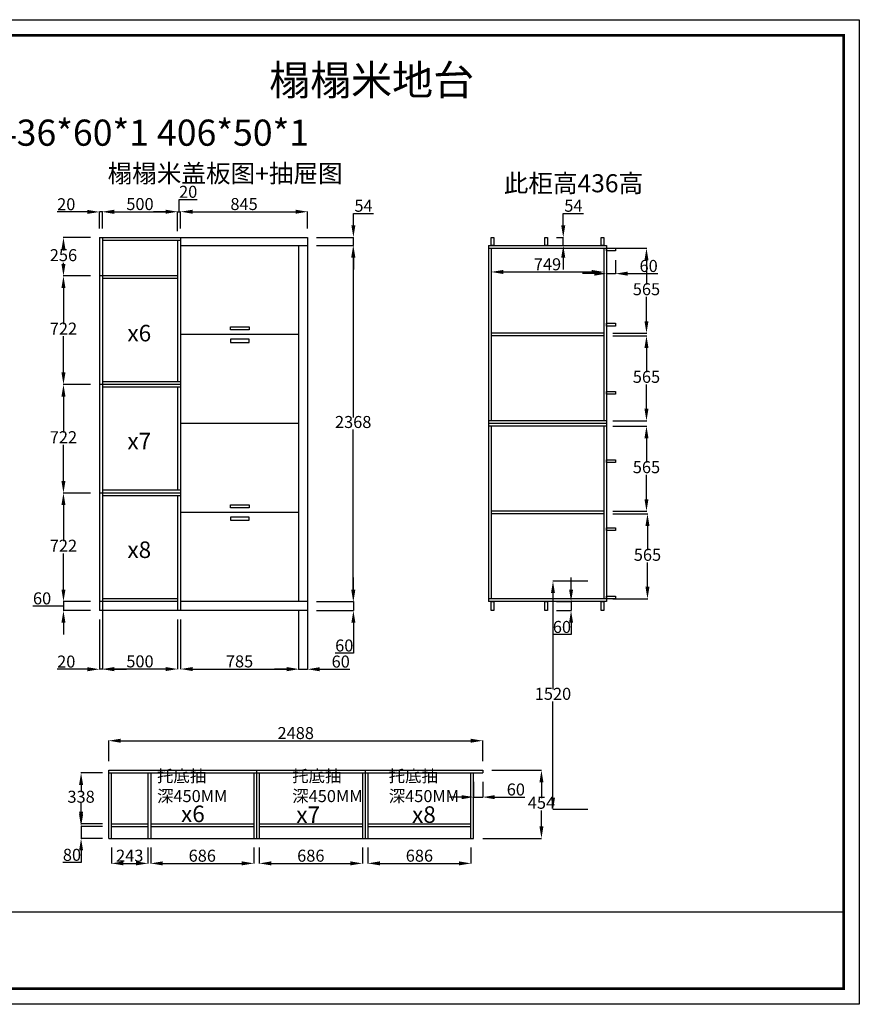
# Model space of a CAD drawing. Units: millimetres. Extents: x 81200 to 104294, y -174850 to -166990.
# Drawn here: x 98707 to 104294, y -173746 to -167196 of the extents above; entities that cross this region are included whole.
import ezdxf

# ---------------------------------------------------------------- set-up
doc = ezdxf.new("R2010")
doc.units = ezdxf.units.MM
doc.styles.get("Standard").update_dxf_attribs({"font": 'txt', "bigfont": 'gbcbig.shx'})
doc.dimstyles.new('ISO-25', dxfattribs={"dimtxt": 80, "dimasz": 80, "dimexe": 1.25, "dimexo": 60, "dimtad": 1, "dimtih": 1, "dimtoh": 1, "dimdec": 0, "dimtxsty": 'Standard', "dimcen": 2.5, "dimadec": 0, "dimazin": 0, "dimtfac": 1, "dimtdec": 0, "dimtmove": 0, "dimatfit": 3, "dimfxl": 1, "dimarcsym": 0})

# ---------------------------------------------------------------- blocks, each defined once
blk = doc.blocks.new('*D14')
at = {"color": 0, "lineweight": -2, "transparency": 16777216}
for p, q in [((99257.7, -169664.3), (99257.7, -171516.7)), ((99757.7, -171186.3), (99757.7, -171516.7)), ((99677.7, -171515.5), (99337.7, -171515.5))]:
    blk.add_line(p, q, dxfattribs=at)
at = {"color": 0, "transparency": 16777216}
for points in [[(99337.7, -171502.1), (99337.7, -171528.8), (99257.7, -171515.5)], [(99677.7, -171502.1), (99677.7, -171528.8), (99757.7, -171515.5)]]:
    blk.add_solid(points, dxfattribs=at)
at = {"layer": 'Defpoints', "color": 0, "transparency": 16777216}
for p in [(99257.7, -169604.3), (99757.7, -171126.3), (99257.7, -171515.5)]:
    blk.add_point(p, dxfattribs=at)
at = {"color": 0, "transparency": 16777216, "insert": (99507.7, -171474.8), "char_height": 80, "attachment_point": 5}
blk.add_mtext('500', dxfattribs=at)
blk = doc.blocks.new('*D15')
at = {"color": 0, "lineweight": -2, "transparency": 16777216}
for p, q in [((99237.7, -171186.3), (99237.7, -171518)), ((99257.7, -171186.3), (99257.7, -171518)), ((99157.7, -171516.7), (98956.5, -171516.7)), ((99257.7, -171516.7), (99237.7, -171516.7)), ((99337.7, -171516.7), (99417.7, -171516.7))]:
    blk.add_line(p, q, dxfattribs=at)
at = {"color": 0, "transparency": 16777216}
for points in [[(99157.7, -171503.4), (99157.7, -171530), (99237.7, -171516.7)], [(99337.7, -171503.4), (99337.7, -171530), (99257.7, -171516.7)]]:
    blk.add_solid(points, dxfattribs=at)
at = {"layer": 'Defpoints', "color": 0, "transparency": 16777216}
for p in [(99237.7, -171126.3), (99257.7, -171126.3), (99237.7, -171516.7)]:
    blk.add_point(p, dxfattribs=at)
at = {"color": 0, "transparency": 16777216, "insert": (99017.1, -171476.1), "char_height": 80, "attachment_point": 5}
blk.add_mtext('20', dxfattribs=at)
blk = doc.blocks.new('*D16')
at = {"color": 0, "lineweight": -2, "transparency": 16777216}
for p, q in [((100562.7, -171126.3), (100562.7, -171516.7)), ((99777.7, -171186.3), (99777.7, -171516.7)), ((99857.7, -171515.5), (100482.7, -171515.5))]:
    blk.add_line(p, q, dxfattribs=at)
at = {"color": 0, "transparency": 16777216}
for points in [[(99857.7, -171502.1), (99857.7, -171528.8), (99777.7, -171515.5)], [(100482.7, -171502.1), (100482.7, -171528.8), (100562.7, -171515.5)]]:
    blk.add_solid(points, dxfattribs=at)
at = {"layer": 'Defpoints', "color": 0, "transparency": 16777216}
for p in [(100562.7, -171066.3), (99777.7, -171126.3), (100562.7, -171515.5)]:
    blk.add_point(p, dxfattribs=at)
at = {"color": 0, "transparency": 16777216, "insert": (100170.2, -171474.8), "char_height": 80, "attachment_point": 5}
blk.add_mtext('785', dxfattribs=at)
blk = doc.blocks.new('*D17')
at = {"color": 0, "lineweight": -2, "transparency": 16777216}
for p, q in [((100562.7, -171126.3), (100562.7, -171518)), ((100622.7, -171126.3), (100622.7, -171518)), ((100482.7, -171516.7), (100402.7, -171516.7)), ((100562.7, -171516.7), (100622.7, -171516.7)), ((100702.7, -171516.7), (100904, -171516.7))]:
    blk.add_line(p, q, dxfattribs=at)
at = {"color": 0, "transparency": 16777216}
for points in [[(100482.7, -171503.4), (100482.7, -171530), (100562.7, -171516.7)], [(100702.7, -171503.4), (100702.7, -171530), (100622.7, -171516.7)]]:
    blk.add_solid(points, dxfattribs=at)
at = {"layer": 'Defpoints', "color": 0, "transparency": 16777216}
for p in [(100562.7, -171066.3), (100622.7, -171066.3), (100622.7, -171516.7)]:
    blk.add_point(p, dxfattribs=at)
at = {"color": 0, "transparency": 16777216, "insert": (100843.4, -171476.1), "char_height": 80, "attachment_point": 5}
blk.add_mtext('60', dxfattribs=at)
blk = doc.blocks.new('*D2')
at = {"color": 0, "lineweight": -2, "transparency": 16777216}
for p, q in [((99157.7, -168474.3), (98956.5, -168474.3)), ((99237.7, -168584.3), (99237.7, -168473)), ((99257.7, -168474.3), (99237.7, -168474.3)), ((99257.7, -168584.3), (99257.7, -168473)), ((99337.7, -168474.3), (99417.7, -168474.3))]:
    blk.add_line(p, q, dxfattribs=at)
at = {"color": 0, "transparency": 16777216}
for points in [[(99157.7, -168461), (99157.7, -168487.6), (99237.7, -168474.3)], [(99337.7, -168461), (99337.7, -168487.6), (99257.7, -168474.3)]]:
    blk.add_solid(points, dxfattribs=at)
at = {"layer": 'Defpoints', "color": 0, "transparency": 16777216}
for p in [(99237.7, -168474.3), (99237.7, -168644.3), (99257.7, -168644.3)]:
    blk.add_point(p, dxfattribs=at)
at = {"color": 0, "transparency": 16777216, "insert": (99017.1, -168433.7), "char_height": 80, "attachment_point": 5}
blk.add_mtext('20', dxfattribs=at)
blk = doc.blocks.new('*D3')
at = {"color": 0, "lineweight": -2, "transparency": 16777216}
for p, q in [((99257.7, -168584.3), (99257.7, -168471.8)), ((99337.7, -168473), (99677.7, -168473)), ((99757.7, -168602.3), (99757.7, -168471.8))]:
    blk.add_line(p, q, dxfattribs=at)
at = {"color": 0, "transparency": 16777216}
for points in [[(99337.7, -168459.7), (99337.7, -168486.4), (99257.7, -168473)], [(99677.7, -168459.7), (99677.7, -168486.4), (99757.7, -168473)]]:
    blk.add_solid(points, dxfattribs=at)
at = {"layer": 'Defpoints', "color": 0, "transparency": 16777216}
for p in [(99757.7, -168473), (99257.7, -168644.3), (99757.7, -168662.3)]:
    blk.add_point(p, dxfattribs=at)
at = {"color": 0, "transparency": 16777216, "insert": (99507.7, -168432.4), "char_height": 80, "attachment_point": 5}
blk.add_mtext('500', dxfattribs=at)
blk = doc.blocks.new('*D4')
at = {"color": 0, "lineweight": -2, "transparency": 16777216}
for p, q in [((99767.7, -168473), (99767.7, -168391.5)), ((99767.7, -168391.5), (99889, -168391.5)), ((99677.7, -168473), (99597.7, -168473)), ((99757.7, -168602.3), (99757.7, -168471.8)), ((99757.7, -168473), (99777.7, -168473)), ((99757.7, -168473), (99777.7, -168473)), ((99777.7, -168584.3), (99777.7, -168471.8)), ((99857.7, -168473), (99937.7, -168473))]:
    blk.add_line(p, q, dxfattribs=at)
at = {"color": 0, "transparency": 16777216}
for points in [[(99677.7, -168459.7), (99677.7, -168486.4), (99757.7, -168473)], [(99857.7, -168459.7), (99857.7, -168486.4), (99777.7, -168473)]]:
    blk.add_solid(points, dxfattribs=at)
at = {"layer": 'Defpoints', "color": 0, "transparency": 16777216}
for p in [(99777.7, -168473), (99757.7, -168662.3), (99777.7, -168644.3)]:
    blk.add_point(p, dxfattribs=at)
at = {"color": 0, "transparency": 16777216, "insert": (99828.4, -168350.9), "char_height": 80, "attachment_point": 5}
blk.add_mtext('20', dxfattribs=at)
blk = doc.blocks.new('*D5')
at = {"color": 0, "lineweight": -2, "transparency": 16777216}
for p, q in [((99777.7, -168584.3), (99777.7, -168471.8)), ((99857.7, -168473), (100542.7, -168473)), ((100622.7, -168584.3), (100622.7, -168471.8))]:
    blk.add_line(p, q, dxfattribs=at)
at = {"color": 0, "transparency": 16777216}
for points in [[(99857.7, -168459.7), (99857.7, -168486.4), (99777.7, -168473)], [(100542.7, -168459.7), (100542.7, -168486.4), (100622.7, -168473)]]:
    blk.add_solid(points, dxfattribs=at)
at = {"layer": 'Defpoints', "color": 0, "transparency": 16777216}
for p in [(100622.7, -168473), (99777.7, -168644.3), (100622.7, -168644.3)]:
    blk.add_point(p, dxfattribs=at)
at = {"color": 0, "transparency": 16777216, "insert": (100200.2, -168432.4), "char_height": 80, "attachment_point": 5}
blk.add_mtext('845', dxfattribs=at)
blk = doc.blocks.new('*D6')
at = {"color": 0, "lineweight": -2, "transparency": 16777216}
for p, q in [((99177.7, -168644.3), (98997.3, -168644.3)), ((98998.5, -168724.3), (98998.5, -168731.6)), ((98998.5, -168820.3), (98998.5, -168812.9)), ((99177.7, -168900.3), (98997.3, -168900.3))]:
    blk.add_line(p, q, dxfattribs=at)
at = {"color": 0, "transparency": 16777216}
for points in [[(98985.2, -168724.3), (99011.8, -168724.3), (98998.5, -168644.3)], [(98985.2, -168820.3), (99011.8, -168820.3), (98998.5, -168900.3)]]:
    blk.add_solid(points, dxfattribs=at)
at = {"layer": 'Defpoints', "color": 0, "transparency": 16777216}
for p in [(99237.7, -168644.3), (98998.5, -168900.3), (99237.7, -168900.3)]:
    blk.add_point(p, dxfattribs=at)
at = {"color": 0, "transparency": 16777216, "insert": (98998.5, -168772.3), "char_height": 80, "attachment_point": 5}
blk.add_mtext('256', dxfattribs=at)
blk = doc.blocks.new('*D7')
at = {"color": 0, "lineweight": -2, "transparency": 16777216}
for p, q in [((99177.7, -168900.3), (98997.3, -168900.3)), ((98998.5, -168980.3), (98998.5, -169220.6)), ((98998.5, -169542.3), (98998.5, -169301.9)), ((99177.7, -169622.3), (98997.3, -169622.3))]:
    blk.add_line(p, q, dxfattribs=at)
at = {"color": 0, "transparency": 16777216}
for points in [[(98985.2, -168980.3), (99011.8, -168980.3), (98998.5, -168900.3)], [(98985.2, -169542.3), (99011.8, -169542.3), (98998.5, -169622.3)]]:
    blk.add_solid(points, dxfattribs=at)
at = {"layer": 'Defpoints', "color": 0, "transparency": 16777216}
for p in [(99237.7, -168900.3), (98998.5, -169622.3), (99237.7, -169622.3)]:
    blk.add_point(p, dxfattribs=at)
at = {"color": 0, "transparency": 16777216, "insert": (98998.5, -169261.3), "char_height": 80, "attachment_point": 5}
blk.add_mtext('722', dxfattribs=at)
blk = doc.blocks.new('*D8')
at = {"color": 0, "lineweight": -2, "transparency": 16777216}
for p, q in [((99177.7, -169622.3), (98997.3, -169622.3)), ((98998.5, -169702.3), (98998.5, -169942.6)), ((98998.5, -170264.3), (98998.5, -170023.9)), ((99177.7, -170344.3), (98997.3, -170344.3))]:
    blk.add_line(p, q, dxfattribs=at)
at = {"color": 0, "transparency": 16777216}
for points in [[(98985.2, -169702.3), (99011.8, -169702.3), (98998.5, -169622.3)], [(98985.2, -170264.3), (99011.8, -170264.3), (98998.5, -170344.3)]]:
    blk.add_solid(points, dxfattribs=at)
at = {"layer": 'Defpoints', "color": 0, "transparency": 16777216}
for p in [(99237.7, -169622.3), (98998.5, -170344.3), (99237.7, -170344.3)]:
    blk.add_point(p, dxfattribs=at)
at = {"color": 0, "transparency": 16777216, "insert": (98998.5, -169983.3), "char_height": 80, "attachment_point": 5}
blk.add_mtext('722', dxfattribs=at)
blk = doc.blocks.new('*D9')
at = {"color": 0, "lineweight": -2, "transparency": 16777216}
for p, q in [((99177.7, -170344.3), (98997.3, -170344.3)), ((98998.5, -170424.3), (98998.5, -170664.6)), ((98998.5, -170986.3), (98998.5, -170745.9)), ((99177.7, -171066.3), (98997.3, -171066.3))]:
    blk.add_line(p, q, dxfattribs=at)
at = {"color": 0, "transparency": 16777216}
for points in [[(98985.2, -170424.3), (99011.8, -170424.3), (98998.5, -170344.3)], [(98985.2, -170986.3), (99011.8, -170986.3), (98998.5, -171066.3)]]:
    blk.add_solid(points, dxfattribs=at)
at = {"layer": 'Defpoints', "color": 0, "transparency": 16777216}
for p in [(99237.7, -170344.3), (98998.5, -171066.3), (99237.7, -171066.3)]:
    blk.add_point(p, dxfattribs=at)
at = {"color": 0, "transparency": 16777216, "insert": (98998.5, -170705.3), "char_height": 80, "attachment_point": 5}
blk.add_mtext('722', dxfattribs=at)
blk = doc.blocks.new('*D10')
at = {"color": 0, "lineweight": -2, "transparency": 16777216}
for p, q in [((98998.5, -170986.3), (98998.5, -170906.3)), ((99177.7, -171066.3), (98997.3, -171066.3)), ((98998.5, -171066.3), (98998.5, -171126.3)), ((98998.5, -171066.3), (98998.5, -171126.3)), ((98916.9, -171096.3), (98795.7, -171096.3)), ((98998.5, -171096.3), (98916.9, -171096.3)), ((99177.7, -171126.3), (98997.3, -171126.3)), ((98998.5, -171206.3), (98998.5, -171286.3))]:
    blk.add_line(p, q, dxfattribs=at)
at = {"color": 0, "transparency": 16777216}
for points in [[(98985.2, -170986.3), (99011.8, -170986.3), (98998.5, -171066.3)], [(98985.2, -171206.3), (99011.8, -171206.3), (98998.5, -171126.3)]]:
    blk.add_solid(points, dxfattribs=at)
at = {"layer": 'Defpoints', "color": 0, "transparency": 16777216}
for p in [(99237.7, -171066.3), (98998.5, -171126.3), (99237.7, -171126.3)]:
    blk.add_point(p, dxfattribs=at)
at = {"color": 0, "transparency": 16777216, "insert": (98856.3, -171055.6), "char_height": 80, "attachment_point": 5}
blk.add_mtext('60', dxfattribs=at)
blk = doc.blocks.new('*D11')
at = {"color": 0, "lineweight": -2, "transparency": 16777216}
for p, q in [((100682.7, -168698.3), (100927.7, -168698.3)), ((100926.4, -168778.3), (100926.4, -169841.6)), ((100926.4, -170986.3), (100926.4, -169922.9)), ((100682.7, -171066.3), (100927.7, -171066.3))]:
    blk.add_line(p, q, dxfattribs=at)
at = {"color": 0, "transparency": 16777216}
for points in [[(100913.1, -168778.3), (100939.8, -168778.3), (100926.4, -168698.3)], [(100913.1, -170986.3), (100939.8, -170986.3), (100926.4, -171066.3)]]:
    blk.add_solid(points, dxfattribs=at)
at = {"layer": 'Defpoints', "color": 0, "transparency": 16777216}
for p in [(100622.7, -168698.3), (100622.7, -171066.3), (100926.4, -171066.3)]:
    blk.add_point(p, dxfattribs=at)
at = {"color": 0, "transparency": 16777216, "insert": (100926.4, -169882.3), "char_height": 80, "attachment_point": 5}
blk.add_mtext('2368', dxfattribs=at)
blk = doc.blocks.new('*D12')
at = {"color": 0, "lineweight": -2, "transparency": 16777216}
for p, q in [((100927.7, -168564.3), (100927.7, -168484.3)), ((100927.7, -168484.3), (101061.6, -168484.3)), ((100682.7, -168644.3), (100928.9, -168644.3)), ((100927.7, -168698.3), (100927.7, -168644.3)), ((100682.7, -168698.3), (100928.9, -168698.3)), ((100927.7, -168778.3), (100927.7, -168858.3))]:
    blk.add_line(p, q, dxfattribs=at)
at = {"color": 0, "transparency": 16777216}
for points in [[(100914.4, -168564.3), (100941, -168564.3), (100927.7, -168644.3)], [(100914.4, -168778.3), (100941, -168778.3), (100927.7, -168698.3)]]:
    blk.add_solid(points, dxfattribs=at)
at = {"layer": 'Defpoints', "color": 0, "transparency": 16777216}
for p in [(100622.7, -168644.3), (100927.7, -168644.3), (100622.7, -168698.3)]:
    blk.add_point(p, dxfattribs=at)
at = {"color": 0, "transparency": 16777216, "insert": (100995, -168443.6), "char_height": 80, "attachment_point": 5}
blk.add_mtext('54', dxfattribs=at)
blk = doc.blocks.new('*D13')
at = {"color": 0, "lineweight": -2, "transparency": 16777216}
for p, q in [((100927.7, -170986.3), (100927.7, -170906.3)), ((100682.7, -171066.3), (100928.9, -171066.3)), ((100927.7, -171066.3), (100927.7, -171126.3)), ((100682.7, -171126.3), (100928.9, -171126.3)), ((100927.7, -171206.3), (100927.7, -171409.8)), ((100927.7, -171409.8), (100807.1, -171409.8))]:
    blk.add_line(p, q, dxfattribs=at)
at = {"color": 0, "transparency": 16777216}
for points in [[(100914.4, -170986.3), (100941, -170986.3), (100927.7, -171066.3)], [(100914.4, -171206.3), (100941, -171206.3), (100927.7, -171126.3)]]:
    blk.add_solid(points, dxfattribs=at)
at = {"layer": 'Defpoints', "color": 0, "transparency": 16777216}
for p in [(100622.7, -171066.3), (100622.7, -171126.3), (100927.7, -171126.3)]:
    blk.add_point(p, dxfattribs=at)
at = {"color": 0, "transparency": 16777216, "insert": (100867.1, -171369.1), "char_height": 80, "attachment_point": 5}
blk.add_mtext('60', dxfattribs=at)
blk = doc.blocks.new('*D21')
at = {"color": 0, "lineweight": -2, "transparency": 16777216}
for p, q in [((101844.7, -168776.3), (101844.7, -168875)), ((102593.7, -168776.3), (102593.7, -168875)), ((101924.7, -168873.8), (102513.7, -168873.8))]:
    blk.add_line(p, q, dxfattribs=at)
at = {"color": 0, "transparency": 16777216}
for points in [[(101924.7, -168860.5), (101924.7, -168887.1), (101844.7, -168873.8)], [(102513.7, -168860.5), (102513.7, -168887.1), (102593.7, -168873.8)]]:
    blk.add_solid(points, dxfattribs=at)
at = {"layer": 'Defpoints', "color": 0, "transparency": 16777216}
for p in [(101844.7, -168716.3), (102593.7, -168716.3), (102593.7, -168873.8)]:
    blk.add_point(p, dxfattribs=at)
at = {"color": 0, "transparency": 16777216, "insert": (102219.2, -168833.2), "char_height": 80, "attachment_point": 5}
blk.add_mtext('749', dxfattribs=at)
blk = doc.blocks.new('*D22')
at = {"color": 0, "lineweight": -2, "transparency": 16777216}
for p, q in [((102324.1, -168564.3), (102324.1, -168484.3)), ((102324.1, -168484.3), (102458.1, -168484.3)), ((102279.2, -168644.3), (102325.4, -168644.3)), ((102324.1, -168698.3), (102324.1, -168644.3)), ((102279.2, -168698.3), (102325.4, -168698.3)), ((102324.1, -168778.3), (102324.1, -168858.3))]:
    blk.add_line(p, q, dxfattribs=at)
at = {"color": 0, "transparency": 16777216}
for points in [[(102310.8, -168564.3), (102337.5, -168564.3), (102324.1, -168644.3)], [(102310.8, -168778.3), (102337.5, -168778.3), (102324.1, -168698.3)]]:
    blk.add_solid(points, dxfattribs=at)
at = {"layer": 'Defpoints', "color": 0, "transparency": 16777216}
for p in [(102219.2, -168644.3), (102324.1, -168644.3), (102219.2, -168698.3)]:
    blk.add_point(p, dxfattribs=at)
at = {"color": 0, "transparency": 16777216, "insert": (102391.4, -168443.6), "char_height": 80, "attachment_point": 5}
blk.add_mtext('54', dxfattribs=at)
blk = doc.blocks.new('*D23')
at = {"color": 0, "lineweight": -2, "transparency": 16777216}
for p, q in [((102611.7, -168794.3), (102611.7, -168886.1)), ((102671.7, -168794.3), (102671.7, -168886.1)), ((102531.7, -168884.9), (102451.7, -168884.9)), ((102611.7, -168884.9), (102671.7, -168884.9)), ((102751.7, -168884.9), (102953, -168884.9))]:
    blk.add_line(p, q, dxfattribs=at)
at = {"color": 0, "transparency": 16777216}
for points in [[(102531.7, -168871.5), (102531.7, -168898.2), (102611.7, -168884.9)], [(102751.7, -168871.5), (102751.7, -168898.2), (102671.7, -168884.9)]]:
    blk.add_solid(points, dxfattribs=at)
at = {"layer": 'Defpoints', "color": 0, "transparency": 16777216}
for p in [(102611.7, -168734.3), (102671.7, -168734.3), (102671.7, -168884.9)]:
    blk.add_point(p, dxfattribs=at)
at = {"color": 0, "transparency": 16777216, "insert": (102892.3, -168844.2), "char_height": 80, "attachment_point": 5}
blk.add_mtext('60', dxfattribs=at)
blk = doc.blocks.new('*D24')
at = {"color": 0, "lineweight": -2, "transparency": 16777216}
for p, q in [((102653.7, -168716.3), (102879.2, -168716.3)), ((102877.9, -168796.3), (102877.9, -168958.1)), ((102877.9, -169201.3), (102877.9, -169039.4)), ((102653.7, -169281.3), (102879.2, -169281.3))]:
    blk.add_line(p, q, dxfattribs=at)
at = {"color": 0, "transparency": 16777216}
for points in [[(102864.6, -168796.3), (102891.3, -168796.3), (102877.9, -168716.3)], [(102864.6, -169201.3), (102891.3, -169201.3), (102877.9, -169281.3)]]:
    blk.add_solid(points, dxfattribs=at)
at = {"layer": 'Defpoints', "color": 0, "transparency": 16777216}
for p in [(102593.7, -168716.3), (102593.7, -169281.3), (102877.9, -169281.3)]:
    blk.add_point(p, dxfattribs=at)
at = {"color": 0, "transparency": 16777216, "insert": (102877.9, -168998.8), "char_height": 80, "attachment_point": 5}
blk.add_mtext('565', dxfattribs=at)
blk = doc.blocks.new('*D25')
at = {"color": 0, "lineweight": -2, "transparency": 16777216}
for p, q in [((102653.7, -169299.3), (102879.2, -169299.3)), ((102877.9, -169379.3), (102877.9, -169541.1)), ((102877.9, -169784.3), (102877.9, -169622.4)), ((102653.7, -169864.3), (102879.2, -169864.3))]:
    blk.add_line(p, q, dxfattribs=at)
at = {"color": 0, "transparency": 16777216}
for points in [[(102864.6, -169379.3), (102891.3, -169379.3), (102877.9, -169299.3)], [(102864.6, -169784.3), (102891.3, -169784.3), (102877.9, -169864.3)]]:
    blk.add_solid(points, dxfattribs=at)
at = {"layer": 'Defpoints', "color": 0, "transparency": 16777216}
for p in [(102593.7, -169299.3), (102593.7, -169864.3), (102877.9, -169864.3)]:
    blk.add_point(p, dxfattribs=at)
at = {"color": 0, "transparency": 16777216, "insert": (102877.9, -169581.8), "char_height": 80, "attachment_point": 5}
blk.add_mtext('565', dxfattribs=at)
blk = doc.blocks.new('*D18')
at = {"color": 0, "lineweight": -2, "transparency": 16777216}
for p, q in [((102653.7, -169900.3), (102879.2, -169900.3)), ((102877.9, -169980.3), (102877.9, -170142.1)), ((102877.9, -170385.3), (102877.9, -170223.4)), ((102653.7, -170465.3), (102879.2, -170465.3))]:
    blk.add_line(p, q, dxfattribs=at)
at = {"color": 0, "transparency": 16777216}
for points in [[(102864.6, -169980.3), (102891.3, -169980.3), (102877.9, -169900.3)], [(102864.6, -170385.3), (102891.3, -170385.3), (102877.9, -170465.3)]]:
    blk.add_solid(points, dxfattribs=at)
at = {"layer": 'Defpoints', "color": 0, "transparency": 16777216}
for p in [(102593.7, -169900.3), (102593.7, -170465.3), (102877.9, -170465.3)]:
    blk.add_point(p, dxfattribs=at)
at = {"color": 0, "transparency": 16777216, "insert": (102877.9, -170182.8), "char_height": 80, "attachment_point": 5}
blk.add_mtext('565', dxfattribs=at)
blk = doc.blocks.new('*D19')
at = {"color": 0, "lineweight": -2, "transparency": 16777216}
for p, q in [((102653.7, -170483.3), (102885.9, -170483.3)), ((102884.6, -170563.3), (102884.6, -170725.1)), ((102884.6, -170968.3), (102884.6, -170806.4)), ((102653.7, -171048.3), (102885.9, -171048.3))]:
    blk.add_line(p, q, dxfattribs=at)
at = {"color": 0, "transparency": 16777216}
for points in [[(102871.3, -170563.3), (102897.9, -170563.3), (102884.6, -170483.3)], [(102871.3, -170968.3), (102897.9, -170968.3), (102884.6, -171048.3)]]:
    blk.add_solid(points, dxfattribs=at)
at = {"layer": 'Defpoints', "color": 0, "transparency": 16777216}
for p in [(102593.7, -170483.3), (102593.7, -171048.3), (102884.6, -171048.3)]:
    blk.add_point(p, dxfattribs=at)
at = {"color": 0, "transparency": 16777216, "insert": (102884.6, -170765.8), "char_height": 80, "attachment_point": 5}
blk.add_mtext('565', dxfattribs=at)
blk = doc.blocks.new('*D20')
at = {"color": 0, "lineweight": -2, "transparency": 16777216}
for p, q in [((102376.1, -170986.3), (102376.1, -170906.3)), ((102279.2, -171066.3), (102377.4, -171066.3)), ((102376.1, -171066.3), (102376.1, -171126.3)), ((102279.2, -171126.3), (102377.4, -171126.3)), ((102376.1, -171206.3), (102376.1, -171286.3)), ((102376.1, -171286.3), (102255.5, -171286.3))]:
    blk.add_line(p, q, dxfattribs=at)
at = {"color": 0, "transparency": 16777216}
for points in [[(102362.8, -170986.3), (102389.4, -170986.3), (102376.1, -171066.3)], [(102362.8, -171206.3), (102389.4, -171206.3), (102376.1, -171126.3)]]:
    blk.add_solid(points, dxfattribs=at)
at = {"layer": 'Defpoints', "color": 0, "transparency": 16777216}
for p in [(102219.2, -171066.3), (102219.2, -171126.3), (102376.1, -171126.3)]:
    blk.add_point(p, dxfattribs=at)
at = {"color": 0, "transparency": 16777216, "insert": (102315.5, -171245.6), "char_height": 80, "attachment_point": 5}
blk.add_mtext('60', dxfattribs=at)
blk = doc.blocks.new('*D26')
at = {"color": 0, "lineweight": -2, "transparency": 16777216}
for p, q in [((99318, -172702.3), (99318, -172809.4)), ((99561, -172702.3), (99561, -172809.4)), ((99398, -172808.2), (99481, -172808.2))]:
    blk.add_line(p, q, dxfattribs=at)
at = {"color": 0, "transparency": 16777216}
for points in [[(99398, -172794.8), (99398, -172821.5), (99318, -172808.2)], [(99481, -172794.8), (99481, -172821.5), (99561, -172808.2)]]:
    blk.add_solid(points, dxfattribs=at)
at = {"layer": 'Defpoints', "color": 0, "transparency": 16777216}
for p in [(99318, -172642.3), (99561, -172642.3), (99561, -172808.2)]:
    blk.add_point(p, dxfattribs=at)
at = {"color": 0, "transparency": 16777216, "insert": (99439.5, -172767.5), "char_height": 80, "attachment_point": 5}
blk.add_mtext('243', dxfattribs=at)
blk = doc.blocks.new('*D27')
at = {"color": 0, "lineweight": -2, "transparency": 16777216}
for p, q in [((99579, -172702.3), (99579, -172809.4)), ((100265.4, -172702.3), (100265.4, -172809.4)), ((99659, -172808.2), (100185.4, -172808.2))]:
    blk.add_line(p, q, dxfattribs=at)
at = {"color": 0, "transparency": 16777216}
for points in [[(99659, -172794.8), (99659, -172821.5), (99579, -172808.2)], [(100185.4, -172794.8), (100185.4, -172821.5), (100265.4, -172808.2)]]:
    blk.add_solid(points, dxfattribs=at)
at = {"layer": 'Defpoints', "color": 0, "transparency": 16777216}
for p in [(99579, -172642.3), (100265.4, -172642.3), (100265.4, -172808.2)]:
    blk.add_point(p, dxfattribs=at)
at = {"color": 0, "transparency": 16777216, "insert": (99922.2, -172767.5), "char_height": 80, "attachment_point": 5}
blk.add_mtext('686', dxfattribs=at)
blk = doc.blocks.new('*D28')
at = {"color": 0, "lineweight": -2, "transparency": 16777216}
for p, q in [((100301.4, -172702.3), (100301.4, -172809.4)), ((100987.7, -172702.3), (100987.7, -172809.4)), ((100381.4, -172808.2), (100907.7, -172808.2))]:
    blk.add_line(p, q, dxfattribs=at)
at = {"color": 0, "transparency": 16777216}
for points in [[(100381.4, -172794.8), (100381.4, -172821.5), (100301.4, -172808.2)], [(100907.7, -172794.8), (100907.7, -172821.5), (100987.7, -172808.2)]]:
    blk.add_solid(points, dxfattribs=at)
at = {"layer": 'Defpoints', "color": 0, "transparency": 16777216}
for p in [(100301.4, -172642.3), (100987.7, -172642.3), (100987.7, -172808.2)]:
    blk.add_point(p, dxfattribs=at)
at = {"color": 0, "transparency": 16777216, "insert": (100644.5, -172767.5), "char_height": 80, "attachment_point": 5}
blk.add_mtext('686', dxfattribs=at)
blk = doc.blocks.new('*D29')
at = {"color": 0, "lineweight": -2, "transparency": 16777216}
for p, q in [((101023.7, -172702.3), (101023.7, -172809.4)), ((101710, -172702.3), (101710, -172809.4)), ((101103.7, -172808.2), (101630, -172808.2))]:
    blk.add_line(p, q, dxfattribs=at)
at = {"color": 0, "transparency": 16777216}
for points in [[(101103.7, -172794.8), (101103.7, -172821.5), (101023.7, -172808.2)], [(101630, -172794.8), (101630, -172821.5), (101710, -172808.2)]]:
    blk.add_solid(points, dxfattribs=at)
at = {"layer": 'Defpoints', "color": 0, "transparency": 16777216}
for p in [(101023.7, -172642.3), (101710, -172642.3), (101710, -172808.2)]:
    blk.add_point(p, dxfattribs=at)
at = {"color": 0, "transparency": 16777216, "insert": (101366.9, -172767.5), "char_height": 80, "attachment_point": 5}
blk.add_mtext('686', dxfattribs=at)
blk = doc.blocks.new('*D30')
at = {"color": 0, "lineweight": -2, "transparency": 16777216}
for p, q in [((101728, -172266.3), (101728, -172368.8)), ((101788, -172266.3), (101788, -172368.8)), ((101648, -172367.5), (101568, -172367.5)), ((101728, -172367.5), (101788, -172367.5)), ((101868, -172367.5), (102069.3, -172367.5))]:
    blk.add_line(p, q, dxfattribs=at)
at = {"color": 0, "transparency": 16777216}
for points in [[(101648, -172354.2), (101648, -172380.9), (101728, -172367.5)], [(101868, -172354.2), (101868, -172380.9), (101788, -172367.5)]]:
    blk.add_solid(points, dxfattribs=at)
at = {"layer": 'Defpoints', "color": 0, "transparency": 16777216}
for p in [(101728, -172206.3), (101788, -172206.3), (101788, -172367.5)]:
    blk.add_point(p, dxfattribs=at)
at = {"color": 0, "transparency": 16777216, "insert": (102008.7, -172326.9), "char_height": 80, "attachment_point": 5}
blk.add_mtext('60', dxfattribs=at)
blk = doc.blocks.new('*D31')
at = {"color": 0, "lineweight": -2, "transparency": 16777216}
for p, q in [((99300, -172128.3), (99300, -171991)), ((99380, -171992.2), (101708, -171992.2)), ((101788, -172128.3), (101788, -171991))]:
    blk.add_line(p, q, dxfattribs=at)
at = {"color": 0, "transparency": 16777216}
for points in [[(99380, -171978.9), (99380, -172005.6), (99300, -171992.2)], [(101708, -171978.9), (101708, -172005.6), (101788, -171992.2)]]:
    blk.add_solid(points, dxfattribs=at)
at = {"layer": 'Defpoints', "color": 0, "transparency": 16777216}
for p in [(101788, -171992.2), (99300, -172188.3), (101788, -172188.3)]:
    blk.add_point(p, dxfattribs=at)
at = {"color": 0, "transparency": 16777216, "insert": (100544, -171951.6), "char_height": 80, "attachment_point": 5}
blk.add_mtext('2488', dxfattribs=at)
blk = doc.blocks.new('*D32')
at = {"color": 0, "lineweight": -2, "transparency": 16777216}
for p, q in [((99115.9, -172482.3), (99115.9, -172402.3)), ((99258, -172562.3), (99114.6, -172562.3)), ((99115.9, -172562.3), (99115.9, -172642.3)), ((99258, -172642.3), (99114.6, -172642.3)), ((99115.9, -172722.3), (99115.9, -172802.3)), ((99115.9, -172802.3), (98995.2, -172802.3))]:
    blk.add_line(p, q, dxfattribs=at)
at = {"color": 0, "transparency": 16777216}
for points in [[(99102.5, -172482.3), (99129.2, -172482.3), (99115.9, -172562.3)], [(99102.5, -172722.3), (99129.2, -172722.3), (99115.9, -172642.3)]]:
    blk.add_solid(points, dxfattribs=at)
at = {"layer": 'Defpoints', "color": 0, "transparency": 16777216}
for p in [(99318, -172562.3), (99115.9, -172642.3), (99318, -172642.3)]:
    blk.add_point(p, dxfattribs=at)
at = {"color": 0, "transparency": 16777216, "insert": (99055.2, -172761.7), "char_height": 80, "attachment_point": 5}
blk.add_mtext('80', dxfattribs=at)
blk = doc.blocks.new('*D33')
at = {"color": 0, "lineweight": -2, "transparency": 16777216}
for p, q in [((99258, -172206.3), (99114.6, -172206.3)), ((99115.9, -172286.3), (99115.9, -172334.7)), ((99115.9, -172464.3), (99115.9, -172415.9)), ((99258, -172544.3), (99114.6, -172544.3))]:
    blk.add_line(p, q, dxfattribs=at)
at = {"color": 0, "transparency": 16777216}
for points in [[(99102.5, -172286.3), (99129.2, -172286.3), (99115.9, -172206.3)], [(99102.5, -172464.3), (99129.2, -172464.3), (99115.9, -172544.3)]]:
    blk.add_solid(points, dxfattribs=at)
at = {"layer": 'Defpoints', "color": 0, "transparency": 16777216}
for p in [(99115.9, -172206.3), (99318, -172206.3), (99318, -172544.3)]:
    blk.add_point(p, dxfattribs=at)
at = {"color": 0, "transparency": 16777216, "insert": (99115.9, -172375.3), "char_height": 80, "attachment_point": 5}
blk.add_mtext('338', dxfattribs=at)
blk = doc.blocks.new('*D34')
at = {"color": 0, "lineweight": -2, "transparency": 16777216}
for p, q in [((101848, -172188.3), (102180.3, -172188.3)), ((102179, -172268.3), (102179, -172374.7)), ((102179, -172562.3), (102179, -172455.9)), ((101788, -172642.3), (102180.3, -172642.3))]:
    blk.add_line(p, q, dxfattribs=at)
at = {"color": 0, "transparency": 16777216}
for points in [[(102165.7, -172268.3), (102192.4, -172268.3), (102179, -172188.3)], [(102165.7, -172562.3), (102192.4, -172562.3), (102179, -172642.3)]]:
    blk.add_solid(points, dxfattribs=at)
at = {"layer": 'Defpoints', "color": 0, "transparency": 16777216}
for p in [(101788, -172188.3), (101728, -172642.3), (102179, -172642.3)]:
    blk.add_point(p, dxfattribs=at)
at = {"color": 0, "transparency": 16777216, "insert": (102179, -172415.3), "char_height": 80, "attachment_point": 5}
blk.add_mtext('454', dxfattribs=at)
blk = doc.blocks.new('*D43')
at = {"color": 0, "lineweight": -2, "transparency": 16777216}
for p, q in [((102488.6, -170930.6), (102254.6, -170930.6)), ((102255.8, -171010.6), (102255.8, -171649.9)), ((102255.8, -172370.6), (102255.8, -171731.2)), ((102488.6, -172450.6), (102254.6, -172450.6))]:
    blk.add_line(p, q, dxfattribs=at)
at = {"color": 0, "transparency": 16777216}
for points in [[(102242.5, -171010.6), (102269.2, -171010.6), (102255.8, -170930.6)], [(102242.5, -172370.6), (102269.2, -172370.6), (102255.8, -172450.6)]]:
    blk.add_solid(points, dxfattribs=at)
at = {"layer": 'Defpoints', "color": 0, "transparency": 16777216}
for p in [(102255.8, -170930.6), (102548.6, -170930.6), (102548.6, -172450.6)]:
    blk.add_point(p, dxfattribs=at)
at = {"color": 0, "transparency": 16777216, "insert": (102255.8, -171690.6), "char_height": 80, "attachment_point": 5}
blk.add_mtext('1520', dxfattribs=at)

msp = doc.modelspace()

# ---------------------------------------------------------------- linework, layer by layer
for p, q in [((99237.7, -168644.3), (100622.7, -168644.3)), ((99257.7, -168644.3), (99257.7, -171126.3)), ((99257.7, -168662.3), (99777.7, -168662.3)), ((99757.7, -168662.3), (99757.7, -169604.3)), ((99777.7, -168644.3), (99777.7, -171126.3)), ((100622.7, -168644.3), (100622.7, -171126.3)), ((99777.7, -168698.3), (100622.7, -168698.3)), ((100562.7, -168698.3), (100562.7, -171066.3)), ((101826.7, -168698.3), (102611.7, -168698.3)), ((101826.7, -168698.3), (101826.7, -171066.3)), ((101826.7, -168716.3), (102611.7, -168716.3)), ((101844.7, -168716.3), (101844.7, -169864.3)), ((102593.7, -168716.3), (102593.7, -169864.3)), ((102611.7, -168698.3), (102611.7, -171066.3)), ((99757.7, -168900.3), (99237.7, -168900.3)), ((99757.7, -168918.3), (99257.7, -168918.3)), ((100562.7, -169290.3), (99777.7, -169290.3)), ((102593.7, -169281.3), (101844.7, -169281.3)), ((102593.7, -169299.3), (101844.7, -169299.3)), ((99777.7, -169622.3), (99237.7, -169622.3)), ((99777.7, -169604.3), (99257.7, -169604.3)), ((99777.7, -169640.3), (99257.7, -169640.3)), ((99757.7, -169640.3), (99757.7, -170326.3)), ((100562.7, -169882.3), (99777.7, -169882.3)), ((102611.7, -169864.3), (101826.7, -169864.3)), ((102611.7, -169882.3), (101826.7, -169882.3)), ((102611.7, -169900.3), (101826.7, -169900.3)), ((101844.7, -169900.3), (101844.7, -171048.3)), ((102593.7, -169900.3), (102593.7, -171048.3)), ((99777.7, -170344.3), (99237.7, -170344.3)), ((99777.7, -170326.3), (99257.7, -170326.3)), ((99777.7, -170362.3), (99257.7, -170362.3)), ((99757.7, -170362.3), (99757.7, -171126.3)), ((100562.7, -170474.3), (99777.7, -170474.3)), ((102593.7, -170465.3), (101844.7, -170465.3)), ((102593.7, -170483.3), (101844.7, -170483.3)), ((99757.7, -171066.3), (99237.7, -171066.3)), ((99757.7, -171048.3), (99257.7, -171048.3)), ((100622.7, -171066.3), (99777.7, -171066.3)), ((102611.7, -171048.3), (101826.7, -171048.3)), ((102611.7, -171066.3), (101826.7, -171066.3)), ((100622.7, -171126.3), (99237.7, -171126.3)), ((99300, -172642.3), (99300, -172188.3)), ((99300, -172188.3), (101788, -172188.3)), ((100283.4, -172188.3), (100283.4, -172642.3)), ((101005.7, -172188.3), (101005.7, -172642.3)), ((101788, -172188.3), (101788, -172206.3)), ((99300, -172206.3), (101788, -172206.3)), ((99318, -172642.3), (99318, -172206.3)), ((99561, -172206.3), (99561, -172642.3)), ((99579, -172206.3), (99579, -172642.3)), ((100265.4, -172206.3), (100265.4, -172642.3)), ((100301.4, -172206.3), (100301.4, -172642.3)), ((100987.7, -172206.3), (100987.7, -172642.3)), ((101023.7, -172206.3), (101023.7, -172642.3)), ((101710, -172642.3), (101710, -172206.3)), ((101728, -172642.3), (101728, -172206.3)), ((99318, -172544.3), (99561, -172544.3)), ((99318, -172562.3), (99561, -172562.3)), ((99579, -172544.3), (100265.4, -172544.3)), ((99579, -172562.3), (100265.4, -172562.3)), ((100301.4, -172544.3), (100987.7, -172544.3)), ((100301.4, -172562.3), (100987.7, -172562.3)), ((101023.7, -172544.3), (101710, -172544.3)), ((101023.7, -172562.3), (101710, -172562.3)), ((99300, -172642.3), (101728, -172642.3)), ((97487, -173131.6), (104190.3, -173131.6))]:
    msp.add_line(p, q)
at = {"color": 1}
msp.add_line((99237.7, -168644.3), (99237.7, -171126.3), dxfattribs=at)
for points in [[(104294.1, -173745.7), (95452.8, -173745.7), (95452.8, -167195.6), (104294.1, -167195.6)], [(104294.1, -173745.7), (95452.8, -173745.7), (95452.8, -167195.6), (104294.1, -167195.6)], [(104294.1, -173745.7), (95452.8, -173745.7), (95452.8, -167195.6), (104294.1, -167195.6)], [(101862.7, -168698.3), (101844.7, -168698.3), (101844.7, -168644.3), (101862.7, -168644.3)], [(102219.2, -168698.3), (102201.2, -168698.3), (102201.2, -168644.3), (102219.2, -168644.3)], [(102593.7, -168698.3), (102575.7, -168698.3), (102575.7, -168644.3), (102593.7, -168644.3)], [(102611.7, -168734.3), (102611.7, -168716.3), (102671.7, -168716.3), (102671.7, -168734.3)], [(100110.7, -169238.5), (100234.7, -169238.5), (100234.7, -169258.9), (100110.7, -169258.9)], [(102611.7, -169233.4), (102611.7, -169215.4), (102671.7, -169215.4), (102671.7, -169233.4)], [(100110.7, -169342), (100234.7, -169342), (100234.7, -169321.6), (100110.7, -169321.6)], [(102611.7, -169687.1), (102611.7, -169669.1), (102671.7, -169669.1), (102671.7, -169687.1)], [(102611.7, -170140.8), (102611.7, -170122.8), (102671.7, -170122.8), (102671.7, -170140.8)], [(100110.7, -170422.5), (100234.7, -170422.5), (100234.7, -170442.9), (100110.7, -170442.9)], [(100110.7, -170526), (100234.7, -170526), (100234.7, -170505.6), (100110.7, -170505.6)], [(102611.7, -170594.5), (102611.7, -170576.5), (102671.7, -170576.5), (102671.7, -170594.5)], [(101862.7, -171126.3), (101844.7, -171126.3), (101844.7, -171066.3), (101862.7, -171066.3)], [(102219.2, -171126.3), (102201.2, -171126.3), (102201.2, -171066.3), (102219.2, -171066.3)], [(102593.7, -171126.3), (102575.7, -171126.3), (102575.7, -171066.3), (102593.7, -171066.3)], [(102611.7, -171048.3), (102611.7, -171030.3), (102671.7, -171030.3), (102671.7, -171048.3)]]:
    msp.add_lwpolyline(points, close=True)
at = {"const_width": 17.2}
msp.add_lwpolyline([(104190.3, -173641.9), (95556.8, -173641.9), (95556.8, -167299.4), (104190.3, -167299.4)], close=True, dxfattribs=at)
msp.add_lwpolyline([(104190.3, -173641.9), (95556.8, -173641.9), (95556.8, -167299.4), (104190.3, -167299.4)], close=True, dxfattribs=at)
msp.add_lwpolyline([(104190.3, -173641.9), (95556.8, -173641.9), (95556.8, -167299.4), (104190.3, -167299.4)], close=True, dxfattribs=at)

# ---------------------------------------------------------------- texts
at = {"attachment_point": 1}
for s, insert, char_height, width in [('{\\fSimSun|b0|i0|c134|p2;榻榻米地台}', (100366.7, -167497.3), 200, 3060.344), ('{\\fSimSun|b0|i0|c134|p2;18厚板436*60*1 406*50*1}', (97817.1, -167860.2), 174, 4272.281)]:
    msp.add_mtext(s, dxfattribs=dict(at, insert=insert, char_height=char_height, width=width))
at = {"color": 1, "char_height": 120, "width": 3060.344, "attachment_point": 1}
for s, insert in [('{\\fSimSun|b0|i0|c134|p2;榻榻米盖板图+抽屉图}', (99292, -168158.5)), ('{\\fSimSun|b0|i0|c134|p2;此柜高436高}', (101928.2, -168223.7))]:
    msp.add_mtext(s, dxfattribs=dict(at, insert=insert))
at = {"color": 6, "lineweight": 30, "char_height": 110, "width": 1582.034, "attachment_point": 1}
for s, insert in [('{\\fSimSun|b0|i0|c134|p54;x6}', (99424.2, -169225.8)), ('{\\fSimSun|b0|i0|c134|p54;x7}', (99424.2, -169943.9)), ('{\\fSimSun|b0|i0|c134|p54;x8}', (99424.2, -170666.7)), ('{\\fSimSun|b0|i0|c134|p54;x6}', (99780.9, -172424)), ('{\\fSimSun|b0|i0|c134|p54;x7}', (100547.9, -172429.5)), ('{\\fSimSun|b0|i0|c134|p54;x8}', (101318.1, -172428.5))]:
    msp.add_mtext(s, dxfattribs=dict(at, insert=insert))
at = {"color": 1, "lineweight": 30, "char_height": 80, "width": 1462.927, "attachment_point": 1}
for insert in [(99621.2, -172187.2), (100520.8, -172187.2), (101163, -172187.2)]:
    msp.add_mtext('{\\fSimSun|b0|i0|c134|p54;托底抽\\P深450MM}', dxfattribs=dict(at, insert=insert))

# ---------------------------------------------------------------- dimensions: what is measured, and where the dimension line sits
for base, p1, p2, picture, middle in [((99777.7, -168473), (99757.7, -168662.3), (99777.7, -168644.3), '*D4', (99768.4, -168350.9)), ((100622.7, -168473), (99777.7, -168644.3), (100622.7, -168644.3), '*D5', (100200.2, -168432.4)), ((100265.4, -172808.2), (99579, -172642.3), (100265.4, -172642.3), '*D27', (99922.2, -172767.5)), ((100987.7, -172808.2), (100301.4, -172642.3), (100987.7, -172642.3), '*D28', (100644.5, -172767.5)), ((101710, -172808.2), (101023.7, -172642.3), (101710, -172642.3), '*D29', (101366.9, -172767.5))]:
    dim = msp.add_linear_dim(base=base, p1=p1, p2=p2, dimstyle='ISO-25', override={"dimtmove": 1})
    dim.commit()
    dim.dimension.update_dxf_attribs({"geometry": picture, "text_midpoint": middle})
for base, p1, p2, picture, middle in [((99237.7, -168474.3), (99257.7, -168644.3), (99237.7, -168644.3), '*D2', (99017.1, -168433.7)), ((99757.7, -168473), (99257.7, -168644.3), (99757.7, -168662.3), '*D3', (99507.7, -168432.4)), ((102593.7, -168873.8), (101844.7, -168716.3), (102593.7, -168716.3), '*D21', (102219.2, -168833.2)), ((102671.7, -168884.9), (102611.7, -168734.3), (102671.7, -168734.3), '*D23', (102892.3, -168844.2)), ((99257.7, -171515.5), (99757.7, -171126.3), (99257.7, -169604.3), '*D14', (99507.7, -171474.8)), ((100562.7, -171515.5), (99777.7, -171126.3), (100562.7, -171066.3), '*D16', (100170.2, -171474.8)), ((100622.7, -171516.7), (100562.7, -171066.3), (100622.7, -171066.3), '*D17', (100843.4, -171476.1)), ((99237.7, -171516.7), (99257.7, -171126.3), (99237.7, -171126.3), '*D15', (99017.1, -171476.1)), ((101788, -171992.2), (99300, -172188.3), (101788, -172188.3), '*D31', (100544, -171951.6)), ((101788, -172367.5), (101728, -172206.3), (101788, -172206.3), '*D30', (102008.7, -172326.9)), ((99561, -172808.2), (99318, -172642.3), (99561, -172642.3), '*D26', (99439.5, -172767.5))]:
    dim = msp.add_linear_dim(base=base, p1=p1, p2=p2, dimstyle='ISO-25')
    dim.commit()
    dim.dimension.update_dxf_attribs({"geometry": picture, "text_midpoint": middle})
for base, p1, p2, picture, middle in [((100927.7, -168644.3), (100622.7, -168698.3), (100622.7, -168644.3), '*D12', (100995, -168443.6)), ((102324.1, -168644.3), (102219.2, -168698.3), (102219.2, -168644.3), '*D22', (102391.4, -168443.6)), ((98998.5, -168900.3), (99237.7, -168644.3), (99237.7, -168900.3), '*D6', (98998.5, -168772.3)), ((100926.4, -171066.3), (100622.7, -168698.3), (100622.7, -171066.3), '*D11', (100926.4, -169882.3)), ((102877.9, -169281.3), (102593.7, -168716.3), (102593.7, -169281.3), '*D24', (102877.9, -168998.8)), ((102877.9, -169864.3), (102593.7, -169299.3), (102593.7, -169864.3), '*D25', (102877.9, -169581.8)), ((102877.9, -170465.3), (102593.7, -169900.3), (102593.7, -170465.3), '*D18', (102877.9, -170182.8)), ((102884.6, -171048.3), (102593.7, -170483.3), (102593.7, -171048.3), '*D19', (102884.6, -170765.8)), ((102255.8, -170930.6), (102548.6, -172450.6), (102548.6, -170930.6), '*D43', (102255.8, -171690.6)), ((102376.1, -171126.3), (102219.2, -171066.3), (102219.2, -171126.3), '*D20', (102315.5, -171245.6)), ((102179, -172642.3), (101788, -172188.3), (101728, -172642.3), '*D34', (102179, -172415.3)), ((99115.9, -172206.3), (99318, -172544.3), (99318, -172206.3), '*D33', (99115.9, -172375.3)), ((99115.9, -172642.3), (99318, -172562.3), (99318, -172642.3), '*D32', (99055.2, -172761.7))]:
    dim = msp.add_linear_dim(base=base, p1=p1, p2=p2, angle=90, dimstyle='ISO-25')
    dim.commit()
    dim.dimension.update_dxf_attribs({"geometry": picture, "text_midpoint": middle})
for base, p1, p2, picture, middle in [((98998.5, -169622.3), (99237.7, -168900.3), (99237.7, -169622.3), '*D7', (98998.5, -169261.3)), ((98998.5, -170344.3), (99237.7, -169622.3), (99237.7, -170344.3), '*D8', (98998.5, -169983.3)), ((98998.5, -171066.3), (99237.7, -170344.3), (99237.7, -171066.3), '*D9', (98998.5, -170705.3)), ((98998.5, -171126.3), (99237.7, -171066.3), (99237.7, -171126.3), '*D10', (98916.3, -171055.6))]:
    dim = msp.add_linear_dim(base=base, p1=p1, p2=p2, angle=90, dimstyle='ISO-25', override={"dimtmove": 1})
    dim.commit()
    dim.dimension.update_dxf_attribs({"geometry": picture, "text_midpoint": middle})
dim = msp.add_linear_dim(base=(100927.7, -171126.3), p1=(100622.7, -171066.3), p2=(100622.7, -171126.3), angle=90, dimstyle='ISO-25')
dim.commit()
dim.dimension.update_dxf_attribs({"geometry": '*D13', "text_midpoint": (100867.1, -171409.8), "dimtype": 128})

doc.saveas('drawing.dxf')
